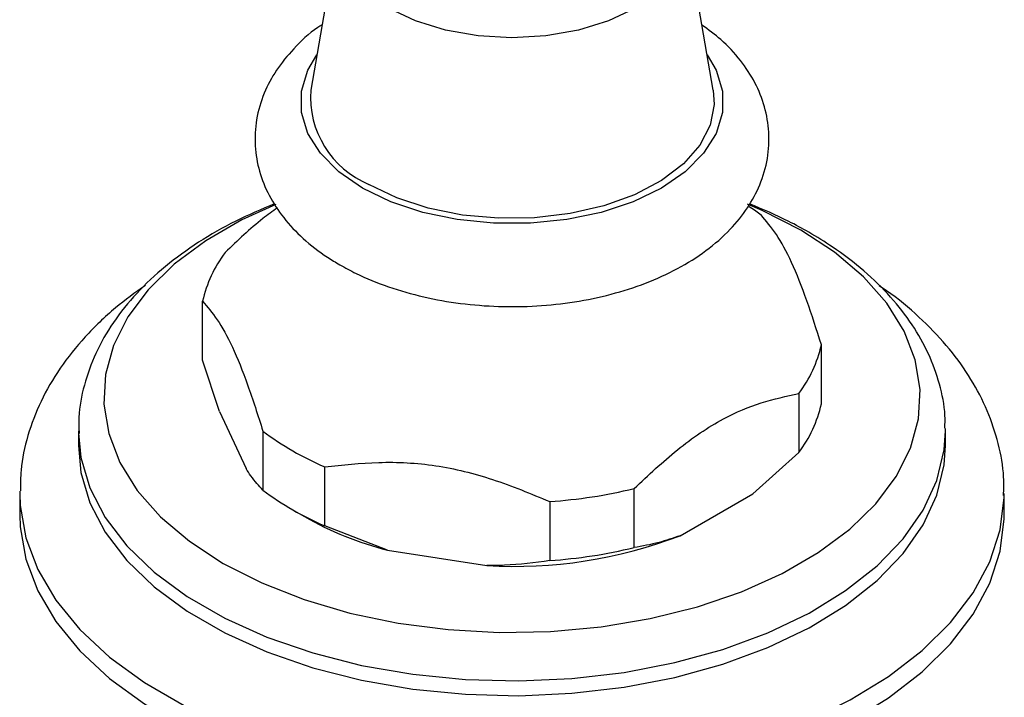
# Model space of a CAD drawing. Units: millimetres. Extents: x 25 to 2021, y 32 to 1467.
# Drawn here: x 457 to 511, y 325 to 363 of the extents above; entities that cross this region are included whole.
import ezdxf

# ---------------------------------------------------------------- set-up
doc = ezdxf.new("R2010")
doc.units = ezdxf.units.MM
doc.header["$LTSCALE"] = 7

msp = doc.modelspace()

# ---------------------------------------------------------------- linework, layer by layer
at = {"color": 7, "linetype": 'Continuous', "lineweight": 25}
for p, q in [((474.418, 367.651), (472.848, 358.646)), ((495.135, 358.646), (493.565, 367.651)), ((466.868, 343.689), (466.868, 346.955)), ((501.115, 341.28), (501.115, 344.546)), ((467.802, 340.86), (466.868, 343.689)), ((499.864, 341.851), (499.864, 338.585)), ((467.802, 340.86), (469.271, 337.694)), ((459.991, 339.79), (459.991, 338.973)), ((459.991, 339.79), (459.992, 339.655)), ((470.205, 339.765), (470.205, 336.499)), ((507.991, 339.79), (507.99, 339.905)), ((507.991, 338.973), (507.991, 339.79)), ((499.864, 338.585), (497.313, 336.296)), ((473.623, 334.526), (473.623, 337.792)), ((456.742, 336.436), (456.741, 336.319)), ((456.741, 336.319), (456.741, 335.135)), ((490.746, 333.321), (490.746, 336.588)), ((493.297, 333.977), (497.313, 336.296)), ((511.241, 335.135), (511.241, 336.319)), ((486.077, 335.865), (486.077, 332.599)), ((471.792, 335.444), (472.499, 335.036)), ((477.107, 333.17), (473.623, 334.526)), ((477.107, 333.17), (482.593, 332.322))]:
    msp.add_line(p, q, dxfattribs=at)
at = {"color": 8, "linetype": 'Continuous', "lineweight": 25, "flags": 128}
for points in [[(493.591, 367.469), (493.613, 367.095), (493.428, 366.011), (492.881, 364.969), (491.992, 364.009), (490.795, 363.167), (489.337, 362.477), (487.673, 361.963), (485.868, 361.647), (483.991, 361.54), (482.114, 361.647), (480.309, 361.963), (478.646, 362.477), (477.188, 363.167), (475.991, 364.009), (475.102, 364.969), (474.554, 366.011), (474.369, 367.095), (474.418, 367.651)], [(475.718, 353.223), (474.407, 354.124), (473.387, 355.144), (472.69, 356.25), (472.336, 357.41), (472.336, 358.587), (472.69, 359.747), (473.187, 360.59)], [(494.796, 360.59), (495.293, 359.747), (495.647, 358.587), (495.647, 357.41), (495.293, 356.25), (494.595, 355.144), (493.575, 354.124), (492.264, 353.223), (490.702, 352.466), (488.936, 351.877), (487.019, 351.474), (485.011, 351.27), (482.972, 351.27), (480.963, 351.474), (479.047, 351.877), (477.28, 352.466), (475.718, 353.223)], [(459.992, 339.655), (460.131, 338.299), (460.629, 336.618), (461.481, 334.984), (462.675, 333.424), (464.191, 331.96), (466.008, 330.614), (468.098, 329.408), (470.428, 328.359), (472.964, 327.484), (475.667, 326.795), (478.496, 326.303), (481.409, 326.015), (484.361, 325.936), (487.307, 326.068), (490.203, 326.407), (493.005, 326.949), (495.67, 327.686), (498.158, 328.606), (500.431, 329.696), (502.455, 330.939), (504.2, 332.315), (505.637, 333.806), (506.747, 335.387), (507.512, 337.034), (507.92, 338.724), (507.991, 339.79)], [(456.741, 336.319), (456.766, 335.646), (457.077, 333.859), (457.738, 332.103), (458.742, 330.403), (460.075, 328.78), (461.719, 327.256), (463.654, 325.849), (465.854, 324.579), (468.291, 323.462), (470.932, 322.513), (473.743, 321.743), (476.688, 321.164), (479.728, 320.782), (482.824, 320.603), (483.614, 320.59)], [(501.14, 324.094), (502.702, 324.883), (504.838, 326.189), (506.703, 327.626), (508.271, 329.178), (509.523, 330.822), (510.442, 332.538), (511.017, 334.303), (511.239, 336.095), (511.241, 336.221)]]:
    msp.add_lwpolyline(points, dxfattribs=at)
at = {"color": 7, "linetype": 'Continuous', "lineweight": 25, "flags": 128}
for points in [[(495.135, 358.646), (495.188, 357.853), (494.964, 356.702), (494.386, 355.591), (493.475, 354.559), (492.258, 353.636), (490.776, 352.854), (489.076, 352.238), (487.212, 351.806), (485.245, 351.574), (483.238, 351.548), (481.255, 351.729), (479.359, 352.112), (477.613, 352.684), (476.072, 353.427)], [(470.925, 352.313), (469.046, 351.454), (467.039, 350.296), (465.299, 349.001), (463.855, 347.591), (462.727, 346.087), (461.936, 344.514), (461.492, 342.896), (461.402, 341.258), (461.67, 339.627), (462.289, 338.028), (463.25, 336.486), (464.539, 335.026), (466.134, 333.671), (468.011, 332.442), (470.14, 331.359), (472.487, 330.438), (475.016, 329.694), (477.686, 329.139), (480.456, 328.782), (483.281, 328.627), (486.118, 328.679), (488.921, 328.935), (491.647, 329.392), (494.251, 330.043), (496.694, 330.877), (498.937, 331.881), (500.944, 333.04), (502.683, 334.334), (504.128, 335.745), (505.255, 337.248), (506.047, 338.822), (506.491, 340.44), (506.58, 342.078), (506.313, 343.709), (505.694, 345.308), (504.733, 346.849), (503.444, 348.309), (501.849, 349.664), (499.972, 350.893), (499.972, 350.893)], [(499.972, 350.893), (497.843, 351.977), (497.023, 352.327)], [(497.125, 352.207), (497.405, 352.012), (497.778, 351.736)], [(459.991, 338.973), (460.131, 337.482), (460.629, 335.801), (461.481, 334.168), (462.675, 332.607), (464.191, 331.143), (466.008, 329.798), (468.098, 328.592), (470.428, 327.543), (472.964, 326.667), (475.667, 325.978), (478.496, 325.486), (481.409, 325.199), (484.361, 325.12), (487.307, 325.251), (490.203, 325.59), (493.005, 326.132), (495.67, 326.869), (498.158, 327.789), (500.431, 328.879), (502.455, 330.122), (504.2, 331.499), (505.637, 332.989), (506.747, 334.57), (507.512, 336.218), (507.92, 337.907), (507.991, 338.973)], [(456.741, 335.135), (456.766, 334.462), (457.077, 332.675), (457.738, 330.919), (458.742, 329.219), (460.075, 327.596), (461.719, 326.072), (463.654, 324.665), (465.854, 323.395), (468.291, 322.278), (468.771, 322.087)], [(502.946, 323.833), (504.838, 325.005), (506.703, 326.442), (508.271, 327.994), (509.523, 329.638), (510.442, 331.354), (511.017, 333.119), (511.239, 334.911), (511.241, 335.135)]]:
    msp.add_lwpolyline(points, dxfattribs=at)
at = {"color": 7, "linetype": 'Continuous', "lineweight": 25}
for centre, radius, start, end in [((478.081, 358.273), 5.246, 175.9227, 247.485), ((473.689, 345.427), 6.99, 142.8294, 167.3737), ((494.294, 346.074), 6.99, 322.8294, 347.3737), ((494.294, 342.808), 6.99, 322.8294, 347.3737), ((479.965, 352.725), 16.224, 233.0167, 246.9887), ((479.965, 349.459), 16.224, 233.0167, 246.9887), ((484.178, 363.597), 27.796, 273.918, 283.6681), ((481.812, 351.418), 18.844, 240.3832, 255.5439), ((484.107, 357.96), 25.683, 266.6195, 290.9666), ((484.178, 360.331), 27.796, 273.918, 283.6681)]:
    msp.add_arc(centre, radius, start, end, dxfattribs=at)
for points, knots in [([(473.477, 362.253), (473.401, 362.206), (472.792, 361.829), (471.925, 360.995), (470.921, 359.777), (470.217, 358.455), (469.802, 357.036), (469.723, 355.56), (469.968, 354.138), (470.509, 352.796), (471.325, 351.545), (472.412, 350.395), (473.496, 349.552), (474.228, 349.111), (474.456, 348.974)], [0, 0, 0, 0, 0.015029, 0.120234, 0.213268, 0.302725, 0.398916, 0.491201, 0.58123, 0.670865, 0.762264, 0.857043, 0.955565, 1, 1, 1, 1]), ([(474.456, 348.974), (474.753, 348.811), (475.596, 348.349), (477.133, 347.726), (479.082, 347.168), (481.135, 346.805), (483.245, 346.637), (485.371, 346.666), (487.469, 346.893), (489.497, 347.315), (491.416, 347.93), (493.187, 348.736), (494.768, 349.73), (496.065, 350.864), (497.055, 352.093), (497.764, 353.411), (498.179, 354.832), (498.26, 356.307), (498.015, 357.73), (497.477, 359.073), (496.657, 360.32), (495.673, 361.397), (494.867, 361.984), (494.507, 362.247)], [0, 0, 0, 0, 0.027913, 0.079278, 0.130483, 0.181502, 0.232366, 0.283183, 0.334076, 0.385152, 0.436555, 0.488415, 0.540777, 0.593366, 0.639879, 0.684604, 0.732696, 0.778833, 0.823838, 0.868642, 0.914324, 0.961694, 1, 1, 1, 1]), ([(470.853, 352.355), (470.124, 352.045), (468.629, 351.409), (466.609, 350.239), (464.766, 348.905), (463.183, 347.421), (461.89, 345.81), (460.909, 344.102), (460.28, 342.334), (459.983, 340.828), (460.02, 339.927), (460.033, 339.627)], [0, 0, 0, 0, 0.114803, 0.235696, 0.356981, 0.478137, 0.598309, 0.71641, 0.831577, 0.943724, 1, 1, 1, 1]), ([(471.006, 352.118), (470.736, 351.927), (469.749, 351.227), (468.805, 350.314), (468.119, 349.65)], [0, 0, 0, 0, 0.273531, 1, 1, 1, 1]), ([(507.952, 339.93), (507.958, 340.166), (507.979, 340.987), (507.684, 342.38), (507.084, 344.066), (506.172, 345.683), (504.976, 347.221), (503.497, 348.664), (501.95, 349.842), (500.521, 350.732), (499.02, 351.552), (497.878, 352.038), (497.143, 352.351)], [0, 0, 0, 0, 0.045154, 0.156515, 0.268036, 0.381165, 0.496821, 0.615169, 0.735684, 0.816337, 0.881771, 1, 1, 1, 1]), ([(501.115, 344.546), (500.849, 345.378), (500.313, 347.058), (499.469, 349.204), (498.608, 350.758), (498.057, 351.407), (497.778, 351.736)], [0, 0, 0, 0, 0.244278, 0.493448, 0.742659, 1, 1, 1, 1]), ([(463.697, 347.836), (463.132, 347.429), (461.907, 346.547), (460.33, 345.007), (458.943, 343.275), (457.877, 341.441), (457.16, 339.544), (456.784, 337.872), (456.782, 336.843), (456.781, 336.463)], [0, 0, 0, 0, 0.137421, 0.297862, 0.456773, 0.612791, 0.764899, 0.913008, 1, 1, 1, 1]), ([(511.201, 336.197), (511.211, 336.537), (511.24, 337.504), (510.941, 339.087), (510.341, 340.908), (509.429, 342.66), (508.236, 344.338), (506.742, 345.916), (505.42, 347.077), (504.532, 347.661), (504.313, 347.805)], [0, 0, 0, 0, 0.076213, 0.217313, 0.358544, 0.501602, 0.647696, 0.797267, 0.949938, 1, 1, 1, 1]), ([(466.868, 346.955), (467.133, 346.643), (467.669, 346.013), (468.514, 344.521), (469.375, 342.365), (469.925, 340.641), (470.205, 339.765)], [0, 0, 0, 0, 0.244278, 0.493448, 0.742659, 1, 1, 1, 1]), ([(490.746, 336.588), (491.54, 337.329), (493.147, 338.831), (495.547, 340.469), (497.814, 341.403), (499.175, 341.701), (499.864, 341.851)], [0, 0, 0, 0, 0.267066, 0.541217, 0.767884, 1, 1, 1, 1]), ([(473.623, 337.792), (474.613, 337.898), (476.614, 338.114), (479.766, 337.954), (482.979, 337.156), (485.034, 336.3), (486.077, 335.865)], [0, 0, 0, 0, 0.244278, 0.493448, 0.742659, 1, 1, 1, 1]), ([(470.205, 336.499), (469.984, 336.735), (469.678, 337.064), (469.36, 337.556), (469.271, 337.694)], [0, 0, 0, 0, 0.721223, 1, 1, 1, 1]), ([(493.297, 333.977), (492.906, 333.843), (492.039, 333.543), (491.205, 333.4), (490.746, 333.321)], [0, 0, 0, 0, 0.450942, 1, 1, 1, 1]), ([(486.077, 332.599), (485.253, 332.487), (484.109, 332.332), (482.923, 332.324), (482.593, 332.322)], [0, 0, 0, 0, 0.721223, 1, 1, 1, 1])]:
    msp.add_open_spline(points, degree=3, knots=knots, dxfattribs=at)

doc.saveas('drawing.dxf')
